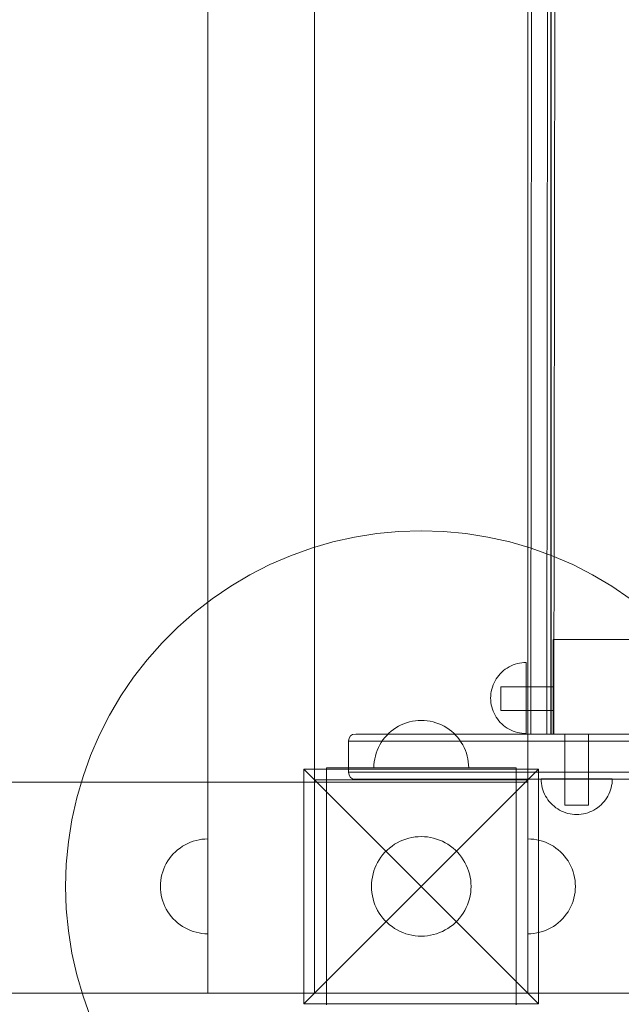
# Model space of a CAD drawing. Units: millimetres. Extents: x 9343 to 15150, y 8355 to 12863.
# Drawn here: x 12339 to 12593, y 9858 to 10273 of the extents above; entities that cross this region are included whole.
import ezdxf

# ---------------------------------------------------------------- set-up
doc = ezdxf.new("R2010")
doc.units = ezdxf.units.MM
doc.header["$MEASUREMENT"] = 0
doc.linetypes.add('Wipeout_Contour', pattern=[1000, 0, -1000])
doc.layers.add('STERFA', color=7, linetype='Continuous')
doc.layers.add('STERFA_Nr_pióra__7', color=7, linetype='Continuous', lineweight=18)
doc.layers.add('ZESTAW_Nr_pióra__7', color=7, linetype='Continuous', lineweight=18)
doc.styles.add('GENERATED_STYLE_1', font='txt')
doc.dimstyles.new('GENERATED_STYLE__2', dxfattribs={"dimtxt": 150, "dimasz": 114, "dimexe": 0.18, "dimexo": 0, "dimgap": 0.09, "dimtad": 1, "dimdec": 0, "dimlfac": 0.1, "dimzin": 0, "dimdsep": 46, "dimtxsty": 'GENERATED_STYLE_1', "dimblk": 'ARROWHEAD_5', "dimblk1": 'ARROWHEAD_5', "dimblk2": 'ARROWHEAD_5', "dimcen": 0.09, "dimclrd": 7, "dimclre": 7, "dimclrt": 7, "dimazin": 0, "dimtfac": 1, "dimtdec": 4, "dimtmove": 0, "dimatfit": 3, "dimfxl": 0, "dimtolj": 1, "dimtzin": 0, "dimarcsym": 0})

# ---------------------------------------------------------------- blocks, each defined once
blk = doc.blocks.new('*D3')
at = {"layer": 'STERFA_Nr_pióra__7', "linetype": 'Continuous'}
for points in [[(15037.29, 12255.36), (15006.24, 12139.48), (15068.34, 12139.48)], [(15037.29, 8355.39), (15068.34, 8471.27), (15006.24, 8471.27)]]:
    blk.add_hatch(color=256, dxfattribs=at).paths.add_polyline_path(points)
for p, q in [((15149.79, 12255.36), (14924.79, 12255.36)), ((15037.29, 12255.36), (15006.24, 12139.48)), ((15037.29, 12255.36), (15068.34, 12139.48)), ((15068.34, 12139.48), (15006.24, 12139.48)), ((15037.29, 8471.27), (15037.29, 12139.48)), ((15037.29, 8355.39), (15006.24, 8471.27)), ((15006.24, 8471.27), (15068.34, 8471.27)), ((15037.29, 8355.39), (15068.34, 8471.27)), ((15149.79, 8355.39), (14924.79, 8355.39))]:
    blk.add_line(p, q, dxfattribs=at)
at = {"color": 254, "linetype": 'Wipeout_Contour', "lineweight": 0, "ltscale": 72575.687997}
blk.add_wipeout([(15028.48, 10113.44), (15028.48, 10497.31), (14836.1, 10497.31), (14836.1, 10113.44)], dxfattribs=at).dxf.layer = 'STERFA'
at = {"layer": 'STERFA_Nr_pióra__7', "insert": (15007.29, 10134.63), "char_height": 150, "attachment_point": 7, "rotation": 90, "style": 'GENERATED_STYLE_1'}
blk.add_mtext('\\A1;{\\fArial|b0|i0|c238|p38;390}', dxfattribs=at)
blk = doc.blocks.new('ARROWHEAD_5')
at = {"color": 0, "linetype": 'Continuous', "lineweight": 0}
blk.add_line((0, 0), (-1, 0), dxfattribs=at)
blk.add_solid([(-1, 0.2679), (0, 0), (-1, -0.2679), (-1, 0.2679)], dxfattribs=at)

msp = doc.modelspace()

# ---------------------------------------------------------------- linework, layer by layer
at = {"layer": 'ZESTAW_Nr_pióra__7', "linetype": 'Continuous'}
for p, q in [((12418.29, 10762.46), (12418.29, 9862.46)), ((12463.29, 9862.46), (12463.29, 10762.46)), ((12553.29, 10673.46), (12553.29, 9951.46)), ((12553.29, 10653.66), (12553.29, 9971.66)), ((12553.29, 10653.66), (12553.29, 9971.66)), ((12555.1, 10653.66), (12554.44, 9971.66)), ((12555.1, 10653.66), (12554.44, 9971.66)), ((12561.87, 10653.66), (12561.21, 9971.66)), ((12561.87, 10653.66), (12561.21, 9971.66)), ((12562.99, 10653.66), (12562.99, 9971.66)), ((12562.99, 10653.66), (12562.99, 9971.66)), ((12563.13, 10653.66), (12563.13, 9971.66)), ((12564.94, 10653.66), (12564.26, 9971.66)), ((12480.19, 10054.8), (12470.99, 10052.75)), ((12489.49, 10056.28), (12480.19, 10054.8)), ((12498.87, 10057.16), (12489.49, 10056.28)), ((12508.29, 10057.46), (12498.87, 10057.16)), ((12517.71, 10057.16), (12508.29, 10057.46)), ((12527.09, 10056.28), (12517.71, 10057.16)), ((12536.4, 10054.8), (12527.09, 10056.28)), ((12545.6, 10052.75), (12536.4, 10054.8)), ((12470.99, 10052.75), (12461.94, 10050.12)), ((12554.65, 10050.12), (12545.6, 10052.75)), ((12453.07, 10046.93), (12444.43, 10043.18)), ((12461.94, 10050.12), (12453.07, 10046.93)), ((12563.51, 10046.93), (12554.65, 10050.12)), ((12572.16, 10043.18), (12563.51, 10046.93)), ((12444.43, 10043.18), (12436.03, 10038.91)), ((12580.56, 10038.91), (12572.16, 10043.18)), ((12436.03, 10038.91), (12427.92, 10034.11)), ((12588.67, 10034.11), (12580.56, 10038.91)), ((12427.92, 10034.11), (12420.13, 10028.81)), ((12596.46, 10028.81), (12588.67, 10034.11)), ((12420.13, 10028.81), (12412.68, 10023.04)), ((12412.68, 10023.04), (12405.61, 10016.8)), ((12405.61, 10016.8), (12398.95, 10010.14)), ((12398.95, 10010.14), (12392.72, 10003.07)), ((12653.25, 10011.64), (12563.95, 10011.64)), ((12563.95, 10011.64), (12563.95, 9971.66)), ((12392.72, 10003.07), (12386.94, 9995.63)), ((12546.17, 10000.47), (12547.03, 10000.84)), ((12547.03, 10000.84), (12547.92, 10001.16)), ((12547.92, 10001.16), (12548.83, 10001.42)), ((12548.83, 10001.42), (12549.75, 10001.63)), ((12549.75, 10001.63), (12550.68, 10001.78)), ((12550.68, 10001.78), (12551.61, 10001.86)), ((12551.61, 10001.86), (12552.56, 10001.89)), ((12552.56, 10001.86), (12552.56, 10001.89)), ((12552.56, 10001.78), (12552.56, 10001.86)), ((12552.56, 10001.63), (12552.56, 10001.78)), ((12552.56, 10001.42), (12552.56, 10001.63)), ((12552.56, 10001.16), (12552.56, 10001.42)), ((12552.56, 10000.84), (12552.56, 10001.16)), ((12552.56, 10000.47), (12552.56, 10000.84)), ((12541, 9996.45), (12541.62, 9997.16)), ((12541.62, 9997.16), (12542.29, 9997.83)), ((12542.29, 9997.83), (12542.99, 9998.45)), ((12542.99, 9998.45), (12543.74, 9999.03)), ((12543.74, 9999.03), (12544.52, 9999.56)), ((12544.52, 9999.56), (12545.33, 10000.04)), ((12545.33, 10000.04), (12546.17, 10000.47)), ((12552.56, 10000.04), (12552.56, 10000.47)), ((12552.56, 9999.56), (12552.56, 10000.04)), ((12552.56, 9999.03), (12552.56, 9999.56)), ((12552.56, 9998.45), (12552.56, 9999.03)), ((12552.56, 9997.83), (12552.56, 9998.45)), ((12552.56, 9997.16), (12552.56, 9997.83)), ((12552.56, 9996.45), (12552.56, 9997.16)), ((12386.94, 9995.63), (12381.64, 9987.83)), ((12538.61, 9992.42), (12538.98, 9993.28)), ((12538.98, 9993.28), (12539.41, 9994.12)), ((12539.41, 9994.12), (12539.89, 9994.93)), ((12539.89, 9994.93), (12540.42, 9995.71)), ((12540.42, 9995.71), (12541, 9996.45)), ((12552.56, 9995.71), (12552.56, 9996.45)), ((12552.56, 9994.93), (12552.56, 9995.71)), ((12552.56, 9994.12), (12552.56, 9994.93)), ((12552.56, 9993.28), (12552.56, 9994.12)), ((12552.56, 9992.42), (12552.56, 9993.28)), ((12537.59, 9987.84), (12537.67, 9988.77)), ((12537.67, 9988.77), (12537.82, 9989.7)), ((12537.82, 9989.7), (12538.03, 9990.62)), ((12538.03, 9990.62), (12538.29, 9991.53)), ((12538.29, 9991.53), (12538.61, 9992.42)), ((12541.89, 9991.58), (12541.89, 9991.66)), ((12541.89, 9991.66), (12563.89, 9991.66)), ((12541.89, 9991.36), (12541.89, 9991.58)), ((12541.89, 9990.99), (12541.89, 9991.36)), ((12541.89, 9990.49), (12541.89, 9990.99)), ((12541.89, 9989.87), (12541.89, 9990.49)), ((12541.89, 9989.16), (12541.89, 9989.87)), ((12541.89, 9988.37), (12541.89, 9989.16)), ((12541.89, 9987.53), (12541.89, 9988.37)), ((12552.56, 9991.53), (12552.56, 9992.42)), ((12552.56, 9990.62), (12552.56, 9991.53)), ((12552.56, 9989.7), (12552.56, 9990.62)), ((12552.56, 9988.77), (12552.56, 9989.7)), ((12552.56, 9987.84), (12552.56, 9988.77)), ((12563.89, 9991.58), (12563.89, 9991.66)), ((12563.89, 9991.36), (12563.89, 9991.58)), ((12563.89, 9990.99), (12563.89, 9991.36)), ((12563.89, 9990.49), (12563.89, 9990.99)), ((12563.89, 9989.87), (12563.89, 9990.49)), ((12563.89, 9989.16), (12563.89, 9989.87)), ((12563.89, 9988.37), (12563.89, 9989.16)), ((12563.89, 9987.53), (12563.89, 9988.37)), ((12381.64, 9987.83), (12376.85, 9979.72)), ((12537.56, 9986.89), (12537.59, 9987.84)), ((12537.56, 9986.89), (12537.59, 9985.95)), ((12537.59, 9985.95), (12537.67, 9985.01)), ((12537.67, 9985.01), (12537.82, 9984.08)), ((12541.89, 9986.66), (12541.89, 9987.53)), ((12541.89, 9985.79), (12541.89, 9986.66)), ((12541.89, 9984.95), (12541.89, 9985.79)), ((12541.89, 9984.16), (12541.89, 9984.95)), ((12541.89, 9983.45), (12541.89, 9984.16)), ((12552.56, 9986.89), (12552.56, 9987.84)), ((12552.56, 9985.95), (12552.56, 9986.89)), ((12552.56, 9985.01), (12552.56, 9985.95)), ((12552.56, 9984.08), (12552.56, 9985.01)), ((12563.89, 9986.66), (12563.89, 9987.53)), ((12563.89, 9985.79), (12563.89, 9986.66)), ((12563.89, 9984.95), (12563.89, 9985.79)), ((12563.89, 9984.16), (12563.89, 9984.95)), ((12563.89, 9983.45), (12563.89, 9984.16)), ((12537.82, 9984.08), (12538.03, 9983.16)), ((12538.03, 9983.16), (12538.29, 9982.26)), ((12538.29, 9982.26), (12538.61, 9981.37)), ((12538.61, 9981.37), (12538.98, 9980.51)), ((12538.98, 9980.51), (12539.41, 9979.67)), ((12541.89, 9982.83), (12541.89, 9983.45)), ((12541.89, 9982.33), (12541.89, 9982.83)), ((12541.89, 9981.96), (12541.89, 9982.33)), ((12541.89, 9981.74), (12541.89, 9981.96)), ((12541.89, 9981.66), (12541.89, 9981.74)), ((12541.89, 9981.66), (12563.89, 9981.66)), ((12552.56, 9983.16), (12552.56, 9984.08)), ((12552.56, 9982.26), (12552.56, 9983.16)), ((12552.56, 9981.37), (12552.56, 9982.26)), ((12552.56, 9980.51), (12552.56, 9981.37)), ((12552.56, 9979.67), (12552.56, 9980.51)), ((12563.89, 9982.83), (12563.89, 9983.45)), ((12563.89, 9982.33), (12563.89, 9982.83)), ((12563.89, 9981.96), (12563.89, 9982.33)), ((12563.89, 9981.74), (12563.89, 9981.96)), ((12563.89, 9981.66), (12563.89, 9981.74)), ((12376.85, 9979.72), (12372.57, 9971.33)), ((12500.93, 9976.05), (12499.78, 9975.56)), ((12500.93, 9976.05), (12499.78, 9975.56)), ((12502.11, 9976.48), (12500.93, 9976.05)), ((12502.11, 9976.48), (12500.93, 9976.05)), ((12503.32, 9976.83), (12502.11, 9976.48)), ((12503.32, 9976.83), (12502.11, 9976.48)), ((12504.55, 9977.1), (12503.32, 9976.83)), ((12504.55, 9977.1), (12503.32, 9976.83)), ((12505.79, 9977.3), (12504.55, 9977.1)), ((12505.79, 9977.3), (12504.55, 9977.1)), ((12507.04, 9977.42), (12505.79, 9977.3)), ((12507.04, 9977.42), (12505.79, 9977.3)), ((12508.29, 9977.46), (12507.04, 9977.42)), ((12508.29, 9977.46), (12507.04, 9977.42)), ((12508.29, 9977.46), (12509.55, 9977.42)), ((12508.29, 9977.46), (12509.55, 9977.42)), ((12509.55, 9977.42), (12510.8, 9977.3)), ((12509.55, 9977.42), (12510.8, 9977.3)), ((12510.8, 9977.3), (12512.04, 9977.1)), ((12510.8, 9977.3), (12512.04, 9977.1)), ((12512.04, 9977.1), (12513.27, 9976.83)), ((12512.04, 9977.1), (12513.27, 9976.83)), ((12513.27, 9976.83), (12514.47, 9976.48)), ((12513.27, 9976.83), (12514.47, 9976.48)), ((12514.47, 9976.48), (12515.66, 9976.05)), ((12514.47, 9976.48), (12515.66, 9976.05)), ((12515.66, 9976.05), (12516.81, 9975.56)), ((12515.66, 9976.05), (12516.81, 9975.56)), ((12539.41, 9979.67), (12539.89, 9978.86)), ((12539.89, 9978.86), (12540.42, 9978.08)), ((12540.42, 9978.08), (12541, 9977.33)), ((12541, 9977.33), (12541.62, 9976.63)), ((12541.62, 9976.63), (12542.29, 9975.96)), ((12542.29, 9975.96), (12542.99, 9975.34)), ((12552.56, 9978.86), (12552.56, 9979.67)), ((12552.56, 9978.08), (12552.56, 9978.86)), ((12552.56, 9977.33), (12552.56, 9978.08)), ((12552.56, 9976.63), (12552.56, 9977.33)), ((12552.56, 9975.96), (12552.56, 9976.63)), ((12552.56, 9975.34), (12552.56, 9975.96)), ((12494.6, 9972.04), (12493.71, 9971.15)), ((12494.6, 9972.04), (12493.71, 9971.15)), ((12495.54, 9972.87), (12494.6, 9972.04)), ((12495.54, 9972.87), (12494.6, 9972.04)), ((12496.54, 9973.64), (12495.54, 9972.87)), ((12496.54, 9973.64), (12495.54, 9972.87)), ((12497.58, 9974.35), (12496.54, 9973.64)), ((12497.58, 9974.35), (12496.54, 9973.64)), ((12498.66, 9974.99), (12497.58, 9974.35)), ((12498.66, 9974.99), (12497.58, 9974.35)), ((12499.78, 9975.56), (12498.66, 9974.99)), ((12499.78, 9975.56), (12498.66, 9974.99)), ((12516.81, 9975.56), (12517.93, 9974.99)), ((12516.81, 9975.56), (12517.93, 9974.99)), ((12517.93, 9974.99), (12519.01, 9974.35)), ((12517.93, 9974.99), (12519.01, 9974.35)), ((12519.01, 9974.35), (12520.05, 9973.64)), ((12519.01, 9974.35), (12520.05, 9973.64)), ((12520.05, 9973.64), (12521.04, 9972.87)), ((12520.05, 9973.64), (12521.04, 9972.87)), ((12521.04, 9972.87), (12521.98, 9972.04)), ((12521.04, 9972.87), (12521.98, 9972.04)), ((12521.98, 9972.04), (12522.87, 9971.15)), ((12521.98, 9972.04), (12522.87, 9971.15)), ((12542.99, 9975.34), (12543.74, 9974.76)), ((12543.74, 9974.76), (12544.52, 9974.23)), ((12544.52, 9974.23), (12545.33, 9973.75)), ((12545.33, 9973.75), (12546.17, 9973.32)), ((12546.17, 9973.32), (12547.03, 9972.95)), ((12547.03, 9972.95), (12547.92, 9972.63)), ((12547.92, 9972.63), (12548.83, 9972.36)), ((12548.83, 9972.36), (12549.75, 9972.16)), ((12549.75, 9972.16), (12550.68, 9972.01)), ((12550.68, 9972.01), (12551.61, 9971.92)), ((12551.61, 9971.92), (12552.56, 9971.89)), ((12552.56, 9974.76), (12552.56, 9975.34)), ((12552.56, 9974.23), (12552.56, 9974.76)), ((12552.56, 9973.75), (12552.56, 9974.23)), ((12552.56, 9973.32), (12552.56, 9973.75)), ((12552.56, 9972.95), (12552.56, 9973.32)), ((12552.56, 9972.63), (12552.56, 9972.95)), ((12552.56, 9972.36), (12552.56, 9972.63)), ((12552.56, 9972.16), (12552.56, 9972.36)), ((12552.56, 9972.01), (12552.56, 9972.16)), ((12552.56, 9971.92), (12552.56, 9972.01)), ((12552.56, 9971.89), (12552.56, 9971.92)), ((12372.57, 9971.33), (12368.83, 9962.68)), ((12477.63, 9968.66), (12477.82, 9969.97)), ((12477.63, 9955.66), (12477.63, 9968.66)), ((12477.78, 9968.66), (12477.63, 9968.66)), ((12479.24, 9968.66), (12477.78, 9968.66)), ((12477.82, 9969.97), (12478.38, 9970.91)), ((12478.38, 9970.91), (12479.32, 9971.47)), ((12481.86, 9968.66), (12479.24, 9968.66)), ((12479.32, 9971.47), (12480.63, 9971.66)), ((12480.63, 9971.66), (12480.77, 9971.66)), ((12480.77, 9971.66), (12482.11, 9971.66)), ((12485.57, 9968.66), (12481.86, 9968.66)), ((12482.11, 9971.66), (12484.54, 9971.66)), ((12484.54, 9971.66), (12487.98, 9971.66)), ((12490.26, 9968.66), (12485.57, 9968.66)), ((12487.98, 9971.66), (12492.31, 9971.66)), ((12495.77, 9968.66), (12490.26, 9968.66)), ((12491.41, 9968.18), (12490.77, 9967.09)), ((12491.41, 9968.18), (12490.77, 9967.09)), ((12492.11, 9969.21), (12491.41, 9968.18)), ((12492.11, 9969.21), (12491.41, 9968.18)), ((12492.88, 9970.21), (12492.11, 9969.21)), ((12492.88, 9970.21), (12492.11, 9969.21)), ((12492.31, 9971.66), (12497.41, 9971.66)), ((12493.71, 9971.15), (12492.88, 9970.21)), ((12493.71, 9971.15), (12492.88, 9970.21)), ((12501.95, 9968.66), (12495.77, 9968.66)), ((12497.41, 9971.66), (12503.13, 9971.66)), ((12508.61, 9968.66), (12501.95, 9968.66)), ((12503.13, 9971.66), (12509.29, 9971.66)), ((12515.54, 9968.66), (12508.61, 9968.66)), ((12509.29, 9971.66), (12515.7, 9971.66)), ((12522.54, 9968.66), (12515.54, 9968.66)), ((12515.7, 9971.66), (12522.17, 9971.66)), ((12522.17, 9971.66), (12528.5, 9971.66)), ((12529.38, 9968.66), (12522.54, 9968.66)), ((12522.87, 9971.15), (12523.7, 9970.21)), ((12522.87, 9971.15), (12523.7, 9970.21)), ((12523.7, 9970.21), (12524.47, 9969.21)), ((12523.7, 9970.21), (12524.47, 9969.21)), ((12524.47, 9969.21), (12525.18, 9968.18)), ((12524.47, 9969.21), (12525.18, 9968.18)), ((12525.18, 9968.18), (12525.82, 9967.09)), ((12525.18, 9968.18), (12525.82, 9967.09)), ((12528.5, 9971.66), (12534.5, 9971.66)), ((12535.87, 9968.66), (12529.38, 9968.66)), ((12534.5, 9971.66), (12539.99, 9971.66)), ((12541.81, 9968.66), (12535.87, 9968.66)), ((12539.99, 9971.66), (12544.8, 9971.66)), ((12547.01, 9968.66), (12541.81, 9968.66)), ((12544.8, 9971.66), (13138.99, 9971.66)), ((13141.31, 9968.66), (12547.01, 9968.66)), ((12553.46, 9971.66), (12553.29, 9971.66)), ((12553.46, 9971.66), (12553.29, 9971.66)), ((12554.44, 9971.66), (12553.46, 9971.66)), ((12554.44, 9971.66), (12553.46, 9971.66)), ((12561.21, 9971.66), (12554.44, 9971.66)), ((12561.21, 9971.66), (12554.44, 9971.66)), ((12561.31, 9971.66), (12561.21, 9971.66)), ((12561.31, 9971.66), (12561.21, 9971.66)), ((12562.99, 9971.66), (12561.31, 9971.66)), ((12562.99, 9971.66), (12561.31, 9971.66)), ((12563.24, 9971.66), (12563.13, 9971.66)), ((12564.26, 9971.66), (12563.24, 9971.66)), ((12563.95, 9971.66), (12693.25, 9971.66)), ((12702.02, 9971.66), (12564.26, 9971.66)), ((12568.93, 9971.66), (12568.86, 9971.66)), ((12568.86, 9941.66), (12568.86, 9971.66)), ((12569.16, 9971.66), (12568.93, 9971.66)), ((12569.53, 9971.66), (12569.16, 9971.66)), ((12570.03, 9971.66), (12569.53, 9971.66)), ((12570.64, 9971.66), (12570.03, 9971.66)), ((12571.36, 9971.66), (12570.64, 9971.66)), ((12572.15, 9971.66), (12571.36, 9971.66)), ((12572.99, 9971.66), (12572.15, 9971.66)), ((12573.86, 9971.66), (12572.99, 9971.66)), ((12574.73, 9971.66), (12573.86, 9971.66)), ((12575.57, 9971.66), (12574.73, 9971.66)), ((12576.36, 9971.66), (12575.57, 9971.66)), ((12577.07, 9971.66), (12576.36, 9971.66)), ((12577.69, 9971.66), (12577.07, 9971.66)), ((12578.19, 9971.66), (12577.69, 9971.66)), ((12578.56, 9971.66), (12578.19, 9971.66)), ((12578.78, 9971.66), (12578.56, 9971.66)), ((12578.86, 9971.66), (12578.78, 9971.66)), ((12578.86, 9941.66), (12578.86, 9971.66)), ((12489.27, 9963.64), (12488.92, 9962.43)), ((12489.27, 9963.64), (12488.92, 9962.43)), ((12489.7, 9964.82), (12489.27, 9963.64)), ((12489.7, 9964.82), (12489.27, 9963.64)), ((12490.2, 9965.97), (12489.7, 9964.82)), ((12490.2, 9965.97), (12489.7, 9964.82)), ((12490.77, 9967.09), (12490.2, 9965.97)), ((12490.77, 9967.09), (12490.2, 9965.97)), ((12525.82, 9967.09), (12526.39, 9965.97)), ((12525.82, 9967.09), (12526.39, 9965.97)), ((12526.39, 9965.97), (12526.89, 9964.82)), ((12526.39, 9965.97), (12526.89, 9964.82)), ((12526.89, 9964.82), (12527.31, 9963.64)), ((12526.89, 9964.82), (12527.31, 9963.64)), ((12527.31, 9963.64), (12527.66, 9962.43)), ((12527.31, 9963.64), (12527.66, 9962.43)), ((12368.83, 9962.68), (12365.63, 9953.81)), ((12488.45, 9959.97), (12488.33, 9958.71)), ((12488.45, 9959.97), (12488.33, 9958.71)), ((12488.65, 9961.21), (12488.45, 9959.97)), ((12488.65, 9961.21), (12488.45, 9959.97)), ((12488.92, 9962.43), (12488.65, 9961.21)), ((12488.92, 9962.43), (12488.65, 9961.21)), ((12527.66, 9962.43), (12527.94, 9961.21)), ((12527.66, 9962.43), (12527.94, 9961.21)), ((12527.94, 9961.21), (12528.14, 9959.97)), ((12527.94, 9961.21), (12528.14, 9959.97)), ((12528.14, 9959.97), (12528.25, 9958.71)), ((12528.14, 9959.97), (12528.25, 9958.71)), ((12458.8, 9956.96), (12508.29, 9907.46)), ((12458.8, 9857.96), (12458.8, 9956.96)), ((12458.8, 9956.96), (12557.79, 9956.96)), ((12493.29, 9957.46), (12468.29, 9957.46)), ((12468.29, 9957.46), (12468.29, 9952.46)), ((12477.82, 9954.35), (12477.63, 9955.66)), ((12477.78, 9955.66), (12477.63, 9955.66)), ((12479.24, 9955.66), (12477.78, 9955.66)), ((12481.86, 9955.66), (12479.24, 9955.66)), ((12485.57, 9955.66), (12481.86, 9955.66)), ((12490.26, 9955.66), (12485.57, 9955.66)), ((12488.33, 9958.71), (12488.29, 9957.46)), ((12488.33, 9958.71), (12488.29, 9957.46)), ((12488.29, 9957.46), (12488.33, 9957.46)), ((12488.33, 9957.46), (12488.45, 9957.46)), ((12488.45, 9957.46), (12488.65, 9957.46)), ((12488.65, 9957.46), (12488.92, 9957.46)), ((12488.92, 9957.46), (12489.27, 9957.46)), ((12489.27, 9957.46), (12489.7, 9957.46)), ((12489.7, 9957.46), (12490.2, 9957.46)), ((12490.2, 9957.46), (12490.77, 9957.46)), ((12495.77, 9955.66), (12490.26, 9955.66)), ((12490.77, 9957.46), (12491.41, 9957.46)), ((12491.41, 9957.46), (12492.11, 9957.46)), ((12492.11, 9957.46), (12492.88, 9957.46)), ((12492.88, 9957.46), (12493.71, 9957.46)), ((12523.29, 9957.46), (12493.29, 9957.46)), ((12493.71, 9957.46), (12494.6, 9957.46)), ((12494.6, 9957.46), (12495.54, 9957.46)), ((12495.54, 9957.46), (12496.54, 9957.46)), ((12501.95, 9955.66), (12495.77, 9955.66)), ((12496.54, 9957.46), (12497.58, 9957.46)), ((12497.58, 9957.46), (12498.66, 9957.46)), ((12498.66, 9957.46), (12499.78, 9957.46)), ((12499.78, 9957.46), (12500.93, 9957.46)), ((12500.93, 9957.46), (12502.11, 9957.46)), ((12508.61, 9955.66), (12501.95, 9955.66)), ((12502.11, 9957.46), (12503.32, 9957.46)), ((12503.32, 9957.46), (12504.55, 9957.46)), ((12504.55, 9957.46), (12505.79, 9957.46)), ((12505.79, 9957.46), (12507.04, 9957.46)), ((12507.04, 9957.46), (12508.29, 9957.46)), ((12508.29, 9957.46), (12509.55, 9957.46)), ((12557.79, 9956.96), (12508.29, 9907.46)), ((12515.54, 9955.66), (12508.61, 9955.66)), ((12509.55, 9957.46), (12510.8, 9957.46)), ((12510.8, 9957.46), (12512.04, 9957.46)), ((12512.04, 9957.46), (12513.27, 9957.46)), ((12513.27, 9957.46), (12514.47, 9957.46)), ((12514.47, 9957.46), (12515.66, 9957.46)), ((12522.54, 9955.66), (12515.54, 9955.66)), ((12515.66, 9957.46), (12516.81, 9957.46)), ((12516.81, 9957.46), (12517.93, 9957.46)), ((12517.93, 9957.46), (12519.01, 9957.46)), ((12519.01, 9957.46), (12520.05, 9957.46)), ((12520.05, 9957.46), (12521.04, 9957.46)), ((12521.04, 9957.46), (12521.98, 9957.46)), ((12521.98, 9957.46), (12522.87, 9957.46)), ((12529.38, 9955.66), (12522.54, 9955.66)), ((12522.87, 9957.46), (12523.7, 9957.46)), ((12548.29, 9957.46), (12523.29, 9957.46)), ((12523.7, 9957.46), (12524.47, 9957.46)), ((12524.47, 9957.46), (12525.18, 9957.46)), ((12525.18, 9957.46), (12525.82, 9957.46)), ((12525.82, 9957.46), (12526.39, 9957.46)), ((12526.39, 9957.46), (12526.89, 9957.46)), ((12526.89, 9957.46), (12527.31, 9957.46)), ((12527.31, 9957.46), (12527.66, 9957.46)), ((12527.66, 9957.46), (12527.94, 9957.46)), ((12527.94, 9957.46), (12528.14, 9957.46)), ((12528.14, 9957.46), (12528.25, 9957.46)), ((12528.25, 9958.71), (12528.29, 9957.46)), ((12528.25, 9958.71), (12528.29, 9957.46)), ((12528.25, 9957.46), (12528.29, 9957.46)), ((12535.87, 9955.66), (12529.38, 9955.66)), ((12541.81, 9955.66), (12535.87, 9955.66)), ((12547.01, 9955.66), (12541.81, 9955.66)), ((13141.31, 9955.66), (12547.01, 9955.66)), ((12548.29, 9957.46), (12548.29, 9952.46)), ((12557.79, 9956.96), (12557.79, 9857.96)), ((12553.29, 9951.46), (11653.29, 9951.46)), ((12463.29, 9951.46), (11743.29, 9951.46)), ((12365.63, 9953.81), (12363.01, 9944.76)), ((12553.29, 9952.46), (12463.29, 9952.46)), ((12463.29, 9952.46), (12463.29, 9862.46)), ((12463.29, 9862.46), (12463.29, 9951.46)), ((12468.29, 9952.46), (12468.29, 9862.46)), ((12493.29, 9952.46), (12468.29, 9952.46)), ((12478.38, 9953.41), (12477.82, 9954.35)), ((12478.38, 9953.41), (12479.32, 9952.85)), ((12479.32, 9952.85), (12480.63, 9952.66)), ((12480.63, 9952.66), (12480.77, 9952.66)), ((12480.77, 9952.66), (12482.11, 9952.66)), ((12482.11, 9952.66), (12484.54, 9952.66)), ((12484.54, 9952.66), (12487.98, 9952.66)), ((12487.98, 9952.66), (12492.31, 9952.66)), ((12492.31, 9952.66), (12497.41, 9952.66)), ((12523.29, 9952.46), (12493.29, 9952.46)), ((12497.41, 9952.66), (12503.13, 9952.66)), ((12503.13, 9952.66), (12509.29, 9952.66)), ((12509.29, 9952.66), (12515.7, 9952.66)), ((12515.7, 9952.66), (12522.17, 9952.66)), ((12522.17, 9952.66), (12528.5, 9952.66)), ((12548.29, 9952.46), (12523.29, 9952.46)), ((12528.5, 9952.66), (12534.5, 9952.66)), ((12534.5, 9952.66), (12539.99, 9952.66)), ((12539.99, 9952.66), (12544.8, 9952.66)), ((12544.8, 9952.66), (13138.99, 9952.66)), ((12548.29, 9862.46), (12548.29, 9952.46)), ((12553.29, 9862.46), (12553.29, 9952.46)), ((12558.89, 9951.85), (12558.86, 9952.79)), ((12558.89, 9952.79), (12558.86, 9952.79)), ((12558.98, 9952.79), (12558.89, 9952.79)), ((12558.98, 9950.91), (12558.89, 9951.85)), ((12559.12, 9952.79), (12558.98, 9952.79)), ((12559.33, 9952.79), (12559.12, 9952.79)), ((12559.59, 9952.79), (12559.33, 9952.79)), ((12559.91, 9952.79), (12559.59, 9952.79)), ((12560.29, 9952.79), (12559.91, 9952.79)), ((12560.71, 9952.79), (12560.29, 9952.79)), ((12561.19, 9952.79), (12560.71, 9952.79)), ((12561.72, 9952.79), (12561.19, 9952.79)), ((12562.3, 9952.79), (12561.72, 9952.79)), ((12562.92, 9952.79), (12562.3, 9952.79)), ((12563.59, 9952.79), (12562.92, 9952.79)), ((12564.3, 9952.79), (12563.59, 9952.79)), ((12565.04, 9952.79), (12564.3, 9952.79)), ((12565.82, 9952.79), (12565.04, 9952.79)), ((12566.63, 9952.79), (12565.82, 9952.79)), ((12567.47, 9952.79), (12566.63, 9952.79)), ((12568.34, 9952.79), (12567.47, 9952.79)), ((12569.22, 9952.79), (12568.34, 9952.79)), ((12570.13, 9952.79), (12569.22, 9952.79)), ((12571.05, 9952.79), (12570.13, 9952.79)), ((12571.98, 9952.79), (12571.05, 9952.79)), ((12572.92, 9952.79), (12571.98, 9952.79)), ((12573.86, 9952.79), (12572.92, 9952.79)), ((12574.8, 9952.79), (12573.86, 9952.79)), ((12575.74, 9952.79), (12574.8, 9952.79)), ((12576.67, 9952.79), (12575.74, 9952.79)), ((12577.59, 9952.79), (12576.67, 9952.79)), ((12578.49, 9952.79), (12577.59, 9952.79)), ((12579.38, 9952.79), (12578.49, 9952.79)), ((12580.25, 9952.79), (12579.38, 9952.79)), ((12581.08, 9952.79), (12580.25, 9952.79)), ((12581.9, 9952.79), (12581.08, 9952.79)), ((12582.68, 9952.79), (12581.9, 9952.79)), ((12583.42, 9952.79), (12582.68, 9952.79)), ((12584.13, 9952.79), (12583.42, 9952.79)), ((12584.79, 9952.79), (12584.13, 9952.79)), ((12585.42, 9952.79), (12584.79, 9952.79)), ((12585.99, 9952.79), (12585.42, 9952.79)), ((12586.52, 9952.79), (12585.99, 9952.79)), ((12587, 9952.79), (12586.52, 9952.79)), ((12587.43, 9952.79), (12587, 9952.79)), ((12587.81, 9952.79), (12587.43, 9952.79)), ((12588.12, 9952.79), (12587.81, 9952.79)), ((12588.39, 9952.79), (12588.12, 9952.79)), ((12588.59, 9952.79), (12588.39, 9952.79)), ((12588.74, 9952.79), (12588.59, 9952.79)), ((12588.83, 9952.79), (12588.74, 9952.79)), ((12588.74, 9950.91), (12588.83, 9951.85)), ((12588.83, 9951.85), (12588.86, 9952.79)), ((12588.86, 9952.79), (12588.83, 9952.79)), ((12559.12, 9949.98), (12558.98, 9950.91)), ((12559.33, 9949.06), (12559.12, 9949.98)), ((12559.59, 9948.15), (12559.33, 9949.06)), ((12559.91, 9947.27), (12559.59, 9948.15)), ((12560.29, 9946.4), (12559.91, 9947.27)), ((12587.43, 9946.4), (12587.81, 9947.27)), ((12587.81, 9947.27), (12588.12, 9948.15)), ((12588.12, 9948.15), (12588.39, 9949.06)), ((12588.39, 9949.06), (12588.59, 9949.98)), ((12588.59, 9949.98), (12588.74, 9950.91)), ((12363.01, 9944.76), (12360.95, 9935.57)), ((12560.71, 9945.56), (12560.29, 9946.4)), ((12561.19, 9944.75), (12560.71, 9945.56)), ((12561.72, 9943.97), (12561.19, 9944.75)), ((12562.3, 9943.23), (12561.72, 9943.97)), ((12562.92, 9942.52), (12562.3, 9943.23)), ((12584.79, 9942.52), (12585.42, 9943.23)), ((12585.42, 9943.23), (12585.99, 9943.97)), ((12585.99, 9943.97), (12586.52, 9944.75)), ((12586.52, 9944.75), (12587, 9945.56)), ((12587, 9945.56), (12587.43, 9946.4)), ((12563.59, 9941.85), (12562.92, 9942.52)), ((12564.3, 9941.23), (12563.59, 9941.85)), ((12565.04, 9940.65), (12564.3, 9941.23)), ((12565.82, 9940.12), (12565.04, 9940.65)), ((12566.63, 9939.64), (12565.82, 9940.12)), ((12567.47, 9939.22), (12566.63, 9939.64)), ((12568.34, 9938.84), (12567.47, 9939.22)), ((12569.22, 9938.52), (12568.34, 9938.84)), ((12568.93, 9941.66), (12568.86, 9941.66)), ((12569.16, 9941.66), (12568.93, 9941.66)), ((12569.53, 9941.66), (12569.16, 9941.66)), ((12570.13, 9938.26), (12569.22, 9938.52)), ((12570.03, 9941.66), (12569.53, 9941.66)), ((12570.64, 9941.66), (12570.03, 9941.66)), ((12571.36, 9941.66), (12570.64, 9941.66)), ((12572.15, 9941.66), (12571.36, 9941.66)), ((12572.99, 9941.66), (12572.15, 9941.66)), ((12573.86, 9941.66), (12572.99, 9941.66)), ((12574.73, 9941.66), (12573.86, 9941.66)), ((12575.57, 9941.66), (12574.73, 9941.66)), ((12576.36, 9941.66), (12575.57, 9941.66)), ((12577.07, 9941.66), (12576.36, 9941.66)), ((12577.69, 9941.66), (12577.07, 9941.66)), ((12577.59, 9938.26), (12578.49, 9938.52)), ((12578.19, 9941.66), (12577.69, 9941.66)), ((12578.56, 9941.66), (12578.19, 9941.66)), ((12578.49, 9938.52), (12579.38, 9938.84)), ((12578.78, 9941.66), (12578.56, 9941.66)), ((12578.86, 9941.66), (12578.78, 9941.66)), ((12579.38, 9938.84), (12580.25, 9939.22)), ((12580.25, 9939.22), (12581.08, 9939.64)), ((12581.08, 9939.64), (12581.9, 9940.12)), ((12581.9, 9940.12), (12582.68, 9940.65)), ((12582.68, 9940.65), (12583.42, 9941.23)), ((12583.42, 9941.23), (12584.13, 9941.85)), ((12584.13, 9941.85), (12584.79, 9942.52)), ((12360.95, 9935.57), (12359.48, 9926.26)), ((12571.05, 9938.05), (12570.13, 9938.26)), ((12571.98, 9937.91), (12571.05, 9938.05)), ((12572.92, 9937.82), (12571.98, 9937.91)), ((12573.86, 9937.79), (12572.92, 9937.82)), ((12573.86, 9937.79), (12574.8, 9937.82)), ((12574.8, 9937.82), (12575.74, 9937.91)), ((12575.74, 9937.91), (12576.67, 9938.05)), ((12576.67, 9938.05), (12577.59, 9938.26)), ((12359.48, 9926.26), (12358.59, 9916.88)), ((12409.78, 9925.56), (12410.93, 9926.05)), ((12410.93, 9926.05), (12412.11, 9926.48)), ((12412.11, 9926.48), (12413.32, 9926.83)), ((12413.32, 9926.83), (12414.55, 9927.1)), ((12414.55, 9927.1), (12415.79, 9927.3)), ((12415.79, 9927.3), (12417.04, 9927.42)), ((12417.04, 9927.42), (12418.29, 9927.46)), ((12418.29, 9927.42), (12418.29, 9927.46)), ((12418.29, 9927.3), (12418.29, 9927.42)), ((12418.29, 9927.1), (12418.29, 9927.3)), ((12418.29, 9926.83), (12418.29, 9927.1)), ((12418.29, 9926.48), (12418.29, 9926.83)), ((12418.29, 9926.05), (12418.29, 9926.48)), ((12418.29, 9925.56), (12418.29, 9926.05)), ((12498.18, 9925.86), (12499.35, 9926.46)), ((12499.35, 9926.46), (12500.56, 9926.98)), ((12500.56, 9926.98), (12501.8, 9927.43)), ((12501.8, 9927.43), (12503.07, 9927.8)), ((12503.07, 9927.8), (12504.36, 9928.09)), ((12504.36, 9928.09), (12505.66, 9928.29)), ((12505.66, 9928.29), (12506.97, 9928.42)), ((12506.97, 9928.42), (12508.29, 9928.46)), ((12508.29, 9928.46), (12509.61, 9928.42)), ((12509.61, 9928.42), (12510.92, 9928.29)), ((12510.92, 9928.29), (12512.23, 9928.09)), ((12512.23, 9928.09), (12513.52, 9927.8)), ((12513.52, 9927.8), (12514.78, 9927.43)), ((12514.78, 9927.43), (12516.02, 9926.98)), ((12516.02, 9926.98), (12517.23, 9926.46)), ((12517.23, 9926.46), (12518.41, 9925.86)), ((12554.55, 9927.42), (12553.29, 9927.46)), ((12553.29, 9927.42), (12553.29, 9927.46)), ((12553.29, 9927.3), (12553.29, 9927.42)), ((12553.29, 9927.1), (12553.29, 9927.3)), ((12553.29, 9926.83), (12553.29, 9927.1)), ((12553.29, 9926.48), (12553.29, 9926.83)), ((12553.29, 9926.05), (12553.29, 9926.48)), ((12553.29, 9925.56), (12553.29, 9926.05)), ((12555.8, 9927.3), (12554.55, 9927.42)), ((12557.04, 9927.1), (12555.8, 9927.3)), ((12558.27, 9926.83), (12557.04, 9927.1)), ((12559.47, 9926.48), (12558.27, 9926.83)), ((12560.66, 9926.05), (12559.47, 9926.48)), ((12561.81, 9925.56), (12560.66, 9926.05)), ((12403.71, 9921.15), (12404.6, 9922.04)), ((12404.6, 9922.04), (12405.54, 9922.87)), ((12405.54, 9922.87), (12406.54, 9923.64)), ((12406.54, 9923.64), (12407.58, 9924.35)), ((12407.58, 9924.35), (12408.66, 9924.99)), ((12408.66, 9924.99), (12409.78, 9925.56)), ((12418.29, 9924.99), (12418.29, 9925.56)), ((12418.29, 9924.35), (12418.29, 9924.99)), ((12418.29, 9923.64), (12418.29, 9924.35)), ((12418.29, 9922.87), (12418.29, 9923.64)), ((12418.29, 9922.04), (12418.29, 9922.87)), ((12418.29, 9921.15), (12418.29, 9922.04)), ((12492.98, 9921.83), (12493.92, 9922.77)), ((12493.92, 9922.77), (12494.91, 9923.64)), ((12494.91, 9923.64), (12495.95, 9924.45)), ((12495.95, 9924.45), (12497.04, 9925.19)), ((12497.04, 9925.19), (12498.18, 9925.86)), ((12518.41, 9925.86), (12519.55, 9925.19)), ((12519.55, 9925.19), (12520.64, 9924.45)), ((12520.64, 9924.45), (12521.68, 9923.64)), ((12521.68, 9923.64), (12522.67, 9922.77)), ((12522.67, 9922.77), (12523.6, 9921.83)), ((12553.29, 9924.99), (12553.29, 9925.56)), ((12553.29, 9924.35), (12553.29, 9924.99)), ((12553.29, 9923.64), (12553.29, 9924.35)), ((12553.29, 9922.87), (12553.29, 9923.64)), ((12553.29, 9922.04), (12553.29, 9922.87)), ((12553.29, 9921.15), (12553.29, 9922.04)), ((12562.93, 9924.99), (12561.81, 9925.56)), ((12564.01, 9924.35), (12562.93, 9924.99)), ((12565.05, 9923.64), (12564.01, 9924.35)), ((12566.04, 9922.87), (12565.05, 9923.64)), ((12566.98, 9922.04), (12566.04, 9922.87)), ((12567.87, 9921.15), (12566.98, 9922.04)), ((12400.77, 9917.09), (12401.41, 9918.18)), ((12401.41, 9918.18), (12402.11, 9919.21)), ((12402.11, 9919.21), (12402.88, 9920.21)), ((12402.88, 9920.21), (12403.71, 9921.15)), ((12418.29, 9920.21), (12418.29, 9921.15)), ((12418.29, 9919.21), (12418.29, 9920.21)), ((12418.29, 9918.18), (12418.29, 9919.21)), ((12418.29, 9917.09), (12418.29, 9918.18)), ((12489.89, 9917.58), (12490.56, 9918.71)), ((12490.56, 9918.71), (12491.3, 9919.8)), ((12491.3, 9919.8), (12492.11, 9920.84)), ((12492.11, 9920.84), (12492.98, 9921.83)), ((12523.6, 9921.83), (12524.47, 9920.84)), ((12524.47, 9920.84), (12525.28, 9919.8)), ((12525.28, 9919.8), (12526.02, 9918.71)), ((12526.02, 9918.71), (12526.7, 9917.58)), ((12553.29, 9920.21), (12553.29, 9921.15)), ((12553.29, 9919.21), (12553.29, 9920.21)), ((12553.29, 9918.18), (12553.29, 9919.21)), ((12553.29, 9917.09), (12553.29, 9918.18)), ((12568.7, 9920.21), (12567.87, 9921.15)), ((12569.47, 9919.21), (12568.7, 9920.21)), ((12570.18, 9918.18), (12569.47, 9919.21)), ((12570.82, 9917.09), (12570.18, 9918.18)), ((12358.59, 9916.88), (12358.29, 9907.46)), ((12398.92, 9912.43), (12399.27, 9913.64)), ((12399.27, 9913.64), (12399.7, 9914.82)), ((12399.7, 9914.82), (12400.2, 9915.97)), ((12400.2, 9915.97), (12400.77, 9917.09)), ((12418.29, 9915.97), (12418.29, 9917.09)), ((12418.29, 9914.82), (12418.29, 9915.97)), ((12418.29, 9913.64), (12418.29, 9914.82)), ((12418.29, 9912.43), (12418.29, 9913.64)), ((12487.95, 9912.68), (12488.32, 9913.95)), ((12488.32, 9913.95), (12488.77, 9915.19)), ((12488.77, 9915.19), (12489.29, 9916.4)), ((12489.29, 9916.4), (12489.89, 9917.58)), ((12526.7, 9917.58), (12527.29, 9916.4)), ((12527.29, 9916.4), (12527.82, 9915.19)), ((12527.82, 9915.19), (12528.27, 9913.95)), ((12528.27, 9913.95), (12528.63, 9912.68)), ((12553.29, 9915.97), (12553.29, 9917.09)), ((12553.29, 9914.82), (12553.29, 9915.97)), ((12553.29, 9913.64), (12553.29, 9914.82)), ((12553.29, 9912.43), (12553.29, 9913.64)), ((12571.39, 9915.97), (12570.82, 9917.09)), ((12571.89, 9914.82), (12571.39, 9915.97)), ((12572.31, 9913.64), (12571.89, 9914.82)), ((12572.66, 9912.43), (12572.31, 9913.64)), ((12398.33, 9908.71), (12398.45, 9909.97)), ((12398.45, 9909.97), (12398.65, 9911.21)), ((12398.65, 9911.21), (12398.92, 9912.43)), ((12418.29, 9911.21), (12418.29, 9912.43)), ((12418.29, 9909.97), (12418.29, 9911.21)), ((12418.29, 9908.71), (12418.29, 9909.97)), ((12487.33, 9908.78), (12487.46, 9910.09)), ((12487.46, 9910.09), (12487.66, 9911.39)), ((12487.66, 9911.39), (12487.95, 9912.68)), ((12528.63, 9912.68), (12528.92, 9911.39)), ((12528.92, 9911.39), (12529.13, 9910.09)), ((12529.13, 9910.09), (12529.25, 9908.78)), ((12553.29, 9911.21), (12553.29, 9912.43)), ((12553.29, 9909.97), (12553.29, 9911.21)), ((12553.29, 9908.71), (12553.29, 9909.97)), ((12572.94, 9911.21), (12572.66, 9912.43)), ((12573.14, 9909.97), (12572.94, 9911.21)), ((12573.25, 9908.71), (12573.14, 9909.97)), ((12358.29, 9907.46), (12358.59, 9898.04)), ((12398.29, 9907.46), (12398.33, 9908.71)), ((12398.29, 9907.46), (12398.33, 9906.2)), ((12398.33, 9906.2), (12398.45, 9904.95)), ((12418.29, 9907.46), (12418.29, 9908.71)), ((12418.29, 9906.2), (12418.29, 9907.46)), ((12418.29, 9904.95), (12418.29, 9906.2)), ((12458.8, 9857.96), (12508.29, 9907.46)), ((12487.29, 9907.46), (12487.33, 9908.78)), ((12487.33, 9906.14), (12487.29, 9907.46)), ((12487.46, 9904.83), (12487.33, 9906.14)), ((12557.79, 9857.96), (12508.29, 9907.46)), ((12529.25, 9906.14), (12529.13, 9904.83)), ((12529.25, 9908.78), (12529.29, 9907.46)), ((12529.29, 9907.46), (12529.25, 9906.14)), ((12553.29, 9907.46), (12553.29, 9908.71)), ((12553.29, 9906.2), (12553.29, 9907.46)), ((12553.29, 9904.95), (12553.29, 9906.2)), ((12573.25, 9906.2), (12573.14, 9904.95)), ((12573.29, 9907.46), (12573.25, 9908.71)), ((12573.29, 9907.46), (12573.25, 9906.2)), ((12398.45, 9904.95), (12398.65, 9903.71)), ((12398.65, 9903.71), (12398.92, 9902.49)), ((12398.92, 9902.49), (12399.27, 9901.28)), ((12399.27, 9901.28), (12399.7, 9900.1)), ((12418.29, 9903.71), (12418.29, 9904.95)), ((12418.29, 9902.49), (12418.29, 9903.71)), ((12418.29, 9901.28), (12418.29, 9902.49)), ((12418.29, 9900.1), (12418.29, 9901.28)), ((12487.66, 9903.52), (12487.46, 9904.83)), ((12487.95, 9902.24), (12487.66, 9903.52)), ((12488.32, 9900.97), (12487.95, 9902.24)), ((12528.63, 9902.24), (12528.27, 9900.97)), ((12528.92, 9903.52), (12528.63, 9902.24)), ((12529.13, 9904.83), (12528.92, 9903.52)), ((12553.29, 9903.71), (12553.29, 9904.95)), ((12553.29, 9902.49), (12553.29, 9903.71)), ((12553.29, 9901.28), (12553.29, 9902.49)), ((12553.29, 9900.1), (12553.29, 9901.28)), ((12572.31, 9901.28), (12571.89, 9900.1)), ((12572.66, 9902.49), (12572.31, 9901.28)), ((12572.94, 9903.71), (12572.66, 9902.49)), ((12573.14, 9904.95), (12572.94, 9903.71)), ((12358.59, 9898.04), (12359.48, 9888.66)), ((12399.7, 9900.1), (12400.2, 9898.94)), ((12400.2, 9898.94), (12400.77, 9897.82)), ((12400.77, 9897.82), (12401.41, 9896.74)), ((12418.29, 9898.94), (12418.29, 9900.1)), ((12418.29, 9897.82), (12418.29, 9898.94)), ((12418.29, 9896.74), (12418.29, 9897.82)), ((12488.77, 9899.73), (12488.32, 9900.97)), ((12489.29, 9898.52), (12488.77, 9899.73)), ((12489.89, 9897.34), (12489.29, 9898.52)), ((12490.56, 9896.21), (12489.89, 9897.34)), ((12526.7, 9897.34), (12526.02, 9896.21)), ((12527.29, 9898.52), (12526.7, 9897.34)), ((12527.82, 9899.73), (12527.29, 9898.52)), ((12528.27, 9900.97), (12527.82, 9899.73)), ((12553.29, 9898.94), (12553.29, 9900.1)), ((12553.29, 9897.82), (12553.29, 9898.94)), ((12553.29, 9896.74), (12553.29, 9897.82)), ((12570.82, 9897.82), (12570.18, 9896.74)), ((12571.39, 9898.94), (12570.82, 9897.82)), ((12571.89, 9900.1), (12571.39, 9898.94)), ((12401.41, 9896.74), (12402.11, 9895.7)), ((12402.11, 9895.7), (12402.88, 9894.71)), ((12402.88, 9894.71), (12403.71, 9893.77)), ((12403.71, 9893.77), (12404.6, 9892.88)), ((12404.6, 9892.88), (12405.54, 9892.05)), ((12418.29, 9895.7), (12418.29, 9896.74)), ((12418.29, 9894.71), (12418.29, 9895.7)), ((12418.29, 9893.77), (12418.29, 9894.71)), ((12418.29, 9892.88), (12418.29, 9893.77)), ((12418.29, 9892.05), (12418.29, 9892.88)), ((12491.3, 9895.12), (12490.56, 9896.21)), ((12492.11, 9894.07), (12491.3, 9895.12)), ((12492.98, 9893.08), (12492.11, 9894.07)), ((12493.92, 9892.15), (12492.98, 9893.08)), ((12523.6, 9893.08), (12522.67, 9892.15)), ((12524.47, 9894.07), (12523.6, 9893.08)), ((12525.28, 9895.12), (12524.47, 9894.07)), ((12526.02, 9896.21), (12525.28, 9895.12)), ((12553.29, 9895.7), (12553.29, 9896.74)), ((12553.29, 9894.71), (12553.29, 9895.7)), ((12553.29, 9893.77), (12553.29, 9894.71)), ((12553.29, 9892.88), (12553.29, 9893.77)), ((12553.29, 9892.05), (12553.29, 9892.88)), ((12566.98, 9892.88), (12566.04, 9892.05)), ((12567.87, 9893.77), (12566.98, 9892.88)), ((12568.7, 9894.71), (12567.87, 9893.77)), ((12569.47, 9895.7), (12568.7, 9894.71)), ((12570.18, 9896.74), (12569.47, 9895.7)), ((12359.48, 9888.66), (12360.95, 9879.35)), ((12405.54, 9892.05), (12406.54, 9891.28)), ((12406.54, 9891.28), (12407.58, 9890.57)), ((12407.58, 9890.57), (12408.66, 9889.93)), ((12408.66, 9889.93), (12409.78, 9889.36)), ((12409.78, 9889.36), (12410.93, 9888.86)), ((12410.93, 9888.86), (12412.11, 9888.44)), ((12418.29, 9891.28), (12418.29, 9892.05)), ((12418.29, 9890.57), (12418.29, 9891.28)), ((12418.29, 9889.93), (12418.29, 9890.57)), ((12418.29, 9889.36), (12418.29, 9889.93)), ((12418.29, 9888.86), (12418.29, 9889.36)), ((12418.29, 9888.44), (12418.29, 9888.86)), ((12494.91, 9891.28), (12493.92, 9892.15)), ((12495.95, 9890.47), (12494.91, 9891.28)), ((12497.04, 9889.73), (12495.95, 9890.47)), ((12498.18, 9889.06), (12497.04, 9889.73)), ((12499.35, 9888.46), (12498.18, 9889.06)), ((12518.41, 9889.06), (12517.23, 9888.46)), ((12519.55, 9889.73), (12518.41, 9889.06)), ((12520.64, 9890.47), (12519.55, 9889.73)), ((12521.68, 9891.28), (12520.64, 9890.47)), ((12522.67, 9892.15), (12521.68, 9891.28)), ((12553.29, 9891.28), (12553.29, 9892.05)), ((12553.29, 9890.57), (12553.29, 9891.28)), ((12553.29, 9889.93), (12553.29, 9890.57)), ((12553.29, 9889.36), (12553.29, 9889.93)), ((12553.29, 9888.86), (12553.29, 9889.36)), ((12553.29, 9888.44), (12553.29, 9888.86)), ((12560.66, 9888.86), (12559.47, 9888.44)), ((12561.81, 9889.36), (12560.66, 9888.86)), ((12562.93, 9889.93), (12561.81, 9889.36)), ((12564.01, 9890.57), (12562.93, 9889.93)), ((12565.05, 9891.28), (12564.01, 9890.57)), ((12566.04, 9892.05), (12565.05, 9891.28)), ((12412.11, 9888.44), (12413.32, 9888.09)), ((12413.32, 9888.09), (12414.55, 9887.81)), ((12414.55, 9887.81), (12415.79, 9887.62)), ((12415.79, 9887.62), (12417.04, 9887.5)), ((12417.04, 9887.5), (12418.29, 9887.46)), ((12418.29, 9888.09), (12418.29, 9888.44)), ((12418.29, 9887.81), (12418.29, 9888.09)), ((12418.29, 9887.62), (12418.29, 9887.81)), ((12418.29, 9887.5), (12418.29, 9887.62)), ((12418.29, 9887.46), (12418.29, 9887.5)), ((12500.56, 9887.93), (12499.35, 9888.46)), ((12501.8, 9887.49), (12500.56, 9887.93)), ((12503.07, 9887.12), (12501.8, 9887.49)), ((12504.36, 9886.83), (12503.07, 9887.12)), ((12505.66, 9886.62), (12504.36, 9886.83)), ((12506.97, 9886.5), (12505.66, 9886.62)), ((12508.29, 9886.46), (12506.97, 9886.5)), ((12509.61, 9886.5), (12508.29, 9886.46)), ((12510.92, 9886.62), (12509.61, 9886.5)), ((12512.23, 9886.83), (12510.92, 9886.62)), ((12513.52, 9887.12), (12512.23, 9886.83)), ((12514.78, 9887.49), (12513.52, 9887.12)), ((12516.02, 9887.93), (12514.78, 9887.49)), ((12517.23, 9888.46), (12516.02, 9887.93)), ((12553.29, 9888.09), (12553.29, 9888.44)), ((12553.29, 9887.81), (12553.29, 9888.09)), ((12553.29, 9887.62), (12553.29, 9887.81)), ((12553.29, 9887.5), (12553.29, 9887.62)), ((12554.55, 9887.5), (12553.29, 9887.46)), ((12553.29, 9887.46), (12553.29, 9887.5)), ((12555.8, 9887.62), (12554.55, 9887.5)), ((12557.04, 9887.81), (12555.8, 9887.62)), ((12558.27, 9888.09), (12557.04, 9887.81)), ((12559.47, 9888.44), (12558.27, 9888.09)), ((12360.95, 9879.35), (12363.01, 9870.16)), ((12363.01, 9870.16), (12365.63, 9861.11)), ((11743.29, 9862.46), (12463.29, 9862.46)), ((12365.63, 9861.11), (12368.83, 9852.24)), ((12418.29, 9862.46), (12463.29, 9862.46)), ((12463.29, 9862.46), (12553.29, 9862.46)), ((12493.29, 9862.46), (12468.29, 9862.46)), ((12468.29, 9857.46), (12468.29, 9862.46)), ((12523.29, 9862.46), (12493.29, 9862.46)), ((12548.29, 9862.46), (12523.29, 9862.46)), ((12548.29, 9857.46), (12548.29, 9862.46)), ((12557.79, 9857.96), (12458.8, 9857.96))]:
    msp.add_line(p, q, dxfattribs=at)
at = {"layer": 'ZESTAW_Nr_pióra__7', "linetype": 'Continuous', "flags": 128}
msp.add_lwpolyline([(12278.67, 9862.46), (12364.39, 9862.46), (12446.91, 9862.46), (12525.18, 9862.46), (12598.23, 9862.46), (12665.13, 9862.46), (12725.04, 9862.46), (12750.98, 9862.46), (12755.07, 9862.46), (12761.45, 9862.46), (12764.97, 9862.46), (12765.55, 9862.46), (12768.78, 9861.98), (12771.1, 9860.59)], dxfattribs=at)

# ---------------------------------------------------------------- next in the draw order: dimensions: what is measured, and where the dimension line sits
at = {"layer": 'STERFA', "linetype": 'Continuous'}
dim = msp.add_linear_dim(base=(15037.29, 12255.36), p1=(12137.33, 8355.39), p2=(11937.68, 12255.36), angle=90, dimstyle='GENERATED_STYLE__2', dxfattribs=at)
dim.commit()
dim.dimension.update_dxf_attribs({"geometry": '*D3', "text_midpoint": (14932.29, 10305.37), "dimtype": 160, "text_rotation": 90})

doc.saveas('drawing.dxf')
